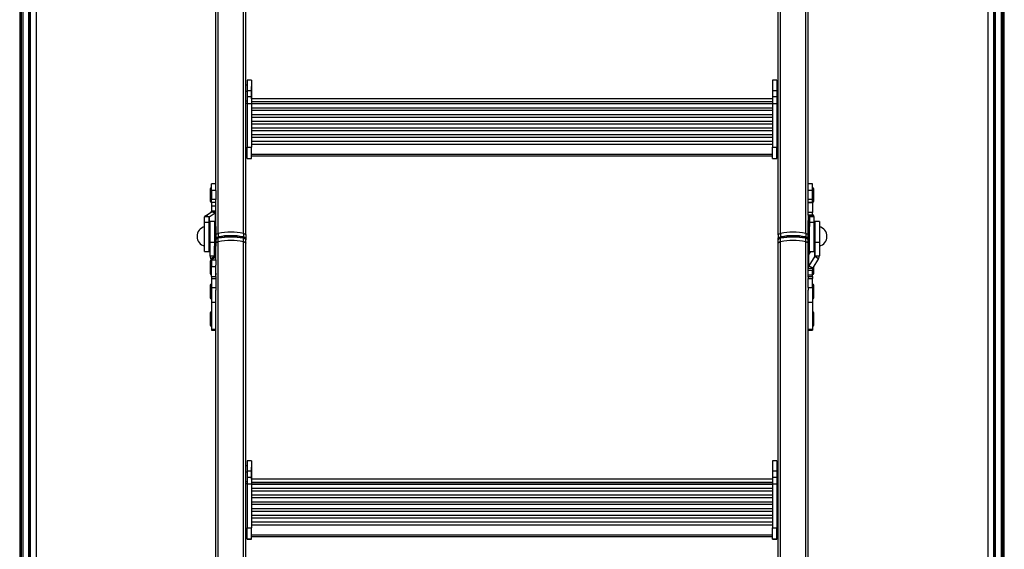
# Model space of a CAD drawing. Extents: x 5 to 415, y 4 to 293.
# Drawn here: x 33 to 77, y 121 to 144 of the extents above; entities that cross this region are included whole.
import ezdxf

# ---------------------------------------------------------------- set-up
doc = ezdxf.new("R2010")
doc.units = 0
doc.linetypes.add('SLD-DURCHGEHEND', pattern=[0])
doc.layers.add('AM_0', color=7, linetype='CONTINUOUS')

msp = doc.modelspace()

# ---------------------------------------------------------------- linework, layer by layer
at = {"layer": 'AM_0', "color": 7, "linetype": 'SLD-DURCHGEHEND'}
for p, q in [((32.82651, 192.1912), (32.82651, 106.91119)), ((32.89318, 192.1912), (32.89318, 106.93068)), ((32.95984, 192.1912), (32.95984, 107.05819)), ((32.95984, 192.1912), (32.95984, 106.93068)), ((33.22651, 107.81632), (33.22651, 192.1912)), ((33.28651, 107.81632), (33.28651, 192.1912)), ((33.29318, 192.1912), (33.29318, 107.81632)), ((41.53984, 136.76788), (41.53984, 192.1912)), ((41.64753, 134.76192), (41.64753, 192.1912)), ((42.76548, 134.76192), (42.76548, 192.1912)), ((66.62087, 134.76192), (66.62087, 192.1912)), ((67.73882, 134.76192), (67.73882, 192.1912)), ((67.84651, 136.76788), (67.84651, 192.1912)), ((76.09318, 107.81632), (76.09318, 192.1912)), ((76.09318, 192.1912), (76.09318, 107.75257)), ((76.09984, 192.1912), (76.09984, 107.75257)), ((76.15984, 192.1912), (76.15984, 107.73503)), ((76.42651, 192.1912), (76.42651, 107.05819)), ((76.49318, 107.05819), (76.49318, 192.1912)), ((76.55984, 107.05819), (76.55984, 192.1912)), ((33.55984, 182.7699), (33.55984, 108.81567)), ((75.82651, 182.7699), (75.82651, 108.81567)), ((42.87318, 138.70286), (42.87318, 155.19034)), ((66.51318, 138.70286), (66.51318, 155.19034)), ((42.92651, 141.34494), (42.87318, 141.34494)), ((43.12651, 141.56048), (42.92651, 141.56048)), ((42.92651, 141.56048), (42.92651, 141.11258)), ((43.12651, 141.56048), (43.12651, 141.11258)), ((43.12734, 141.2741), (43.12651, 141.28357)), ((43.12734, 140.76827), (43.12734, 141.2741)), ((66.25984, 141.28357), (66.25901, 141.2741)), ((66.25901, 141.2741), (66.25901, 141.0134)), ((66.45984, 141.56048), (66.25984, 141.56048)), ((66.25984, 141.56048), (66.25984, 141.11258)), ((66.45984, 141.56048), (66.45984, 141.11258)), ((66.51318, 141.34494), (66.45984, 141.34494)), ((42.87318, 141.07992), (42.92651, 141.07992)), ((42.92651, 141.11258), (43.12651, 141.11258)), ((42.92651, 141.11258), (42.92651, 140.84336)), ((42.92651, 140.84336), (43.12651, 140.84336)), ((42.92651, 140.84336), (42.92651, 140.53657)), ((43.12651, 141.11258), (43.12651, 140.84336)), ((43.12651, 140.84336), (43.12651, 140.53657)), ((66.25901, 141.0134), (66.25901, 140.7491)), ((66.25984, 141.11258), (66.45984, 141.11258)), ((66.25984, 141.11258), (66.25984, 140.84336)), ((66.25984, 140.84336), (66.45984, 140.84336)), ((66.25984, 140.84336), (66.25984, 140.53657)), ((66.45984, 141.11258), (66.45984, 140.84336)), ((66.51318, 141.07992), (66.45984, 141.07992)), ((66.45984, 140.84336), (66.45984, 140.53657)), ((42.87318, 140.64171), (42.92651, 140.64171)), ((42.87318, 140.5523), (42.92651, 140.5523)), ((42.92651, 140.53657), (43.12651, 140.53657)), ((42.92651, 140.53657), (42.92651, 138.58767)), ((66.25984, 140.74249), (43.12651, 140.74249)), ((43.12651, 140.62076), (66.25984, 140.62076)), ((43.12651, 140.53657), (43.12651, 138.58767)), ((43.12651, 140.53469), (66.25984, 140.53469)), ((66.25984, 140.5119), (43.12651, 140.5119)), ((43.12692, 140.74231), (43.12734, 140.7491)), ((43.12734, 140.7491), (43.12734, 140.76827)), ((66.25901, 140.7491), (66.25944, 140.74231)), ((66.25984, 140.53657), (66.45984, 140.53657)), ((66.25984, 140.53657), (66.25984, 138.58767)), ((66.51318, 140.64171), (66.45984, 140.64171)), ((66.51318, 140.5523), (66.45984, 140.5523)), ((66.45984, 140.53657), (66.45984, 138.58767)), ((43.12651, 140.34506), (66.25984, 140.34506)), ((66.25984, 140.21374), (43.12651, 140.21374)), ((43.12651, 140.0469), (66.25984, 140.0469)), ((66.25984, 139.91558), (43.12651, 139.91558)), ((43.12651, 139.74874), (66.25984, 139.74874)), ((66.25984, 139.61742), (43.12651, 139.61742)), ((43.12651, 139.45058), (66.25984, 139.45058)), ((66.25984, 139.31927), (43.12651, 139.31927)), ((43.12651, 139.15242), (66.25984, 139.15242)), ((42.87318, 138.46788), (42.87318, 138.70286)), ((66.25984, 139.02111), (43.12651, 139.02111)), ((43.12651, 138.85426), (66.25984, 138.85426)), ((43.12651, 138.72273), (66.25984, 138.72273)), ((66.51318, 138.46788), (66.51318, 138.70286)), ((42.87318, 138.2947), (42.87318, 138.46788)), ((42.87318, 138.46788), (42.92651, 138.46788)), ((42.87318, 138.2947), (42.92651, 138.2947)), ((42.87318, 138.29469), (42.87318, 138.2947)), ((42.87318, 134.69305), (42.87318, 138.29469)), ((42.87318, 138.29305), (42.92651, 138.29305)), ((42.92651, 138.09539), (42.92651, 138.58767)), ((42.92651, 138.58767), (43.12651, 138.58767)), ((43.12651, 138.09539), (43.12651, 138.58767)), ((43.12651, 138.27889), (66.25984, 138.27889)), ((43.12651, 138.20617), (66.25984, 138.20617)), ((66.25984, 138.09539), (66.25984, 138.58767)), ((66.25984, 138.58767), (66.45984, 138.58767)), ((66.45984, 138.09539), (66.45984, 138.58767)), ((66.51318, 138.46788), (66.45984, 138.46788)), ((66.51318, 138.2947), (66.45984, 138.2947)), ((66.51318, 138.29305), (66.45984, 138.29305)), ((66.51318, 138.2947), (66.51318, 138.46788)), ((66.51318, 138.29469), (66.51318, 138.2947)), ((66.51318, 134.69305), (66.51318, 138.29469)), ((42.92651, 138.09539), (43.12651, 138.09539)), ((42.92651, 138.09103), (42.92651, 138.09539)), ((42.92651, 138.09103), (43.12651, 138.09103)), ((43.12651, 138.09103), (43.12651, 138.09539)), ((66.25984, 138.09539), (66.45984, 138.09539)), ((66.25984, 138.09103), (66.25984, 138.09539)), ((66.25984, 138.09103), (66.45984, 138.09103)), ((66.45984, 138.09103), (66.45984, 138.09539)), ((41.53984, 136.97048), (41.33984, 136.97048)), ((41.33984, 136.66458), (41.33984, 136.97048)), ((68.04651, 136.97048), (67.84651, 136.97048)), ((68.04651, 136.66458), (68.04651, 136.97048)), ((41.28568, 136.73298), (41.28568, 136.20798)), ((41.53984, 136.66458), (41.33984, 136.66458)), ((41.33984, 136.66458), (41.33984, 136.26741)), ((41.53984, 136.66458), (41.53984, 136.76788)), ((41.53984, 136.66458), (41.53984, 136.26741)), ((67.84651, 136.66458), (67.84651, 136.76788)), ((68.04651, 136.66458), (67.84651, 136.66458)), ((67.84651, 136.26741), (67.84651, 136.66458)), ((68.04651, 136.26741), (68.04651, 136.66458)), ((68.10068, 136.20799), (68.10068, 136.73298)), ((41.53984, 136.26741), (41.33984, 136.26741)), ((41.33984, 136.13985), (41.33984, 136.26741)), ((41.53984, 136.13985), (41.33984, 136.13985)), ((41.33984, 136.13985), (41.33984, 135.97142)), ((41.53984, 136.20002), (41.53984, 136.26741)), ((41.53984, 135.06401), (41.53984, 136.20002)), ((68.04651, 136.26741), (67.84651, 136.26741)), ((67.84651, 136.20002), (67.84651, 136.26741)), ((67.84651, 135.66711), (67.84651, 136.20002)), ((68.04651, 136.13985), (67.84651, 136.13985)), ((68.04651, 136.12578), (67.84651, 136.12578)), ((68.04651, 136.13985), (68.04651, 136.26741)), ((68.04651, 136.12578), (68.04651, 136.13985)), ((68.04651, 136.12578), (68.04651, 135.69134)), ((41.07322, 135.54312), (41.33326, 135.713)), ((41.24642, 135.5054), (41.50647, 135.67529)), ((41.50647, 135.67529), (41.33326, 135.713)), ((41.53984, 135.97142), (41.33984, 135.97142)), ((41.33984, 135.97142), (41.33984, 135.7542)), ((41.53984, 135.7542), (41.33984, 135.7542)), ((41.33984, 135.72226), (41.33984, 135.7542)), ((41.53984, 135.72226), (41.33984, 135.72226)), ((41.50647, 135.67529), (41.50647, 135.06401)), ((68.04651, 135.69134), (67.84651, 135.69134)), ((67.84651, 135.57109), (67.84651, 135.66711)), ((68.04651, 135.57109), (68.04651, 135.69134)), ((41.23984, 135.49614), (41.03984, 135.49614)), ((41.03984, 135.24811), (41.03984, 135.49614)), ((41.23984, 135.24811), (41.03984, 135.24811)), ((41.03984, 133.96401), (41.03984, 135.24811)), ((41.24642, 135.5054), (41.07322, 135.54312)), ((41.23984, 135.24811), (41.23984, 135.49614)), ((41.23984, 133.96401), (41.23984, 135.24811)), ((41.24642, 135.5054), (41.24642, 135.12728)), ((41.47318, 135.29734), (41.27318, 135.29734)), ((41.27318, 135.29734), (41.27318, 134.37923)), ((41.47318, 135.29734), (41.47318, 134.37923)), ((67.84651, 135.57109), (67.84651, 135.33531)), ((68.04651, 135.57109), (67.84651, 135.57109)), ((67.84651, 135.06401), (67.84651, 135.33531)), ((68.05309, 135.56183), (67.87988, 135.52411)), ((67.9066, 135.50666), (67.87988, 135.52411)), ((67.87988, 135.52411), (67.87988, 135.06401)), ((68.0798, 135.54438), (67.9066, 135.50666)), ((67.9066, 135.50666), (67.9066, 135.06401)), ((68.11318, 135.4974), (67.91318, 135.4974)), ((67.91318, 135.24811), (67.91318, 135.4974)), ((68.11318, 135.24811), (67.91318, 135.24811)), ((67.91318, 133.96401), (67.91318, 135.24811)), ((68.0798, 135.54438), (68.05309, 135.56183)), ((68.10068, 135.52679), (68.10068, 135.5296)), ((68.11318, 135.24811), (68.11318, 135.4974)), ((68.11318, 133.96401), (68.11318, 135.24811)), ((68.34651, 135.29734), (68.14651, 135.29734)), ((68.14651, 135.29734), (68.14651, 134.37923)), ((68.34651, 135.29734), (68.34651, 134.37923)), ((41.25651, 134.13068), (41.25651, 135.13068)), ((41.53984, 135.06401), (41.47318, 135.06401)), ((41.53984, 135.06401), (41.53984, 134.19734)), ((41.64753, 134.76192), (41.64753, 134.60833)), ((42.76548, 134.76192), (42.76548, 134.60833)), ((66.62087, 134.76192), (66.62087, 134.60833)), ((67.73882, 134.76192), (67.73882, 134.60833)), ((67.91318, 135.06401), (67.84651, 135.06401)), ((67.84651, 134.19734), (67.84651, 135.06401)), ((68.12984, 135.13068), (68.12984, 134.13068)), ((41.27318, 134.37923), (41.47318, 134.37923)), ((41.27318, 134.37923), (41.27318, 133.76708)), ((41.47318, 134.37923), (41.47318, 133.76708)), ((41.64753, 134.39329), (41.64753, 134.54689)), ((41.64753, 78.54551), (41.64753, 134.39329)), ((42.76548, 134.39329), (42.76548, 134.54689)), ((42.76548, 78.54551), (42.76548, 134.39329)), ((42.87318, 134.69305), (42.87318, 134.53945)), ((42.87318, 134.53945), (42.87318, 134.47802)), ((42.87318, 134.32442), (42.87318, 134.47802)), ((42.87318, 121.80721), (42.87318, 134.32442)), ((66.51318, 134.69305), (66.51318, 134.53945)), ((66.51318, 134.47802), (66.51318, 134.53945)), ((66.51318, 134.32442), (66.51318, 134.47802)), ((66.51318, 121.80721), (66.51318, 134.32442)), ((66.62087, 134.39329), (66.62087, 134.54689)), ((66.62087, 78.54551), (66.62087, 134.39329)), ((67.73882, 134.39329), (67.73882, 134.54689)), ((67.73882, 78.54551), (67.73882, 134.39329)), ((68.14651, 134.37923), (68.34651, 134.37923)), ((68.14651, 134.37923), (68.14651, 133.77017)), ((68.34651, 134.37923), (68.34651, 133.77017)), ((41.03984, 133.96401), (41.23984, 133.96401)), ((41.47318, 134.19734), (41.53984, 134.19734)), ((41.47975, 133.74434), (41.47975, 134.19734)), ((41.50647, 133.70149), (41.50647, 134.19734)), ((41.52834, 134.15834), (41.53984, 134.15834)), ((41.53984, 133.68216), (41.53984, 134.19734)), ((67.84651, 134.19734), (67.91318, 134.19734)), ((67.84651, 132.81745), (67.84651, 134.19734)), ((67.84651, 134.15834), (67.91318, 134.15834)), ((67.91318, 133.99416), (67.84651, 133.99416)), ((67.92939, 133.91258), (67.84651, 133.91258)), ((67.87988, 133.83317), (67.96145, 133.96401)), ((67.87988, 133.33028), (67.87988, 133.83317)), ((67.91318, 133.96401), (68.11318, 133.96401)), ((68.13993, 133.74743), (68.13993, 134.13408)), ((41.27318, 133.76708), (41.47318, 133.76708)), ((41.28568, 133.51871), (41.28568, 133.50377)), ((41.28568, 133.50377), (41.28568, 132.99371)), ((41.30655, 133.65173), (41.47975, 133.74434)), ((41.30655, 133.65173), (41.33326, 133.60888)), ((41.33326, 133.60888), (41.50647, 133.70149)), ((41.33984, 133.58614), (41.53984, 133.58614)), ((41.33984, 133.58614), (41.33984, 133.29086)), ((41.47975, 133.74434), (41.50647, 133.70149)), ((41.53984, 133.58614), (41.53984, 133.68216)), ((41.53984, 133.58614), (41.53984, 133.35036)), ((68.13993, 133.74743), (67.87988, 133.33028)), ((68.31314, 133.65482), (68.05309, 133.23767)), ((68.13993, 133.74743), (68.31314, 133.65482)), ((68.14651, 133.77017), (68.34651, 133.77017)), ((41.33984, 133.29086), (41.53984, 133.29086)), ((41.33984, 132.85643), (41.33984, 133.29086)), ((41.53984, 133.04174), (41.53984, 133.35036)), ((41.53984, 132.85643), (41.53984, 133.00069)), ((67.84651, 133.21493), (68.04651, 133.21493)), ((67.84651, 133.13651), (68.04651, 133.13651)), ((67.87988, 133.33028), (68.05309, 133.23767)), ((68.04651, 133.21493), (68.04651, 133.13651)), ((68.04651, 132.91929), (68.04651, 133.13651)), ((68.10068, 132.99371), (68.10068, 133.314)), ((41.33984, 132.85643), (41.53984, 132.85643)), ((41.33984, 132.85643), (41.33984, 132.8507)), ((41.33984, 132.8507), (41.53984, 132.8507)), ((41.33984, 132.8507), (41.33984, 132.76104)), ((41.33984, 132.76104), (41.53984, 132.76104)), ((41.33984, 132.76104), (41.33984, 132.36387)), ((41.53984, 132.85643), (41.53984, 132.8507)), ((41.53984, 132.8507), (41.53984, 132.84235)), ((41.53984, 132.81745), (41.53984, 132.84235)), ((41.53984, 132.81745), (41.53984, 132.76104)), ((41.53984, 132.76104), (41.53984, 132.36387)), ((67.84651, 132.91929), (68.04651, 132.91929)), ((67.84651, 132.8507), (68.04651, 132.8507)), ((67.84651, 132.81745), (67.84651, 132.76104)), ((67.84651, 132.76104), (68.04651, 132.76104)), ((67.84651, 132.36387), (67.84651, 132.76104)), ((68.04651, 132.8507), (68.04651, 132.91929)), ((68.04651, 132.8507), (68.04651, 132.76104)), ((68.04651, 132.36387), (68.04651, 132.76104)), ((41.28568, 132.45767), (41.28568, 132.43227)), ((41.28568, 132.43227), (41.28568, 131.90727)), ((41.33984, 132.36387), (41.53984, 132.36387)), ((41.33984, 132.36387), (41.33984, 131.70898)), ((41.53984, 132.36387), (41.53984, 132.24959)), ((41.53984, 78.47663), (41.53984, 132.24959)), ((67.84651, 132.36387), (67.84651, 132.24959)), ((67.84651, 132.36387), (68.04651, 132.36387)), ((67.84651, 78.47663), (67.84651, 132.24959)), ((68.04651, 132.36387), (68.04651, 131.70898)), ((68.10068, 132.43227), (68.10068, 132.45767)), ((68.10068, 131.90727), (68.10068, 132.43227)), ((41.33984, 131.70898), (41.53984, 131.70898)), ((41.33984, 131.70898), (41.33984, 130.5056)), ((67.84651, 131.70898), (68.04651, 131.70898)), ((68.04651, 131.70898), (68.04651, 130.5056)), ((41.28568, 131.22889), (41.28568, 130.85733)), ((68.10068, 130.78766), (68.10068, 131.22889)), ((41.28568, 130.85733), (41.28568, 130.70389)), ((68.10068, 130.70389), (68.10068, 130.78766)), ((41.33984, 130.5056), (41.53984, 130.5056)), ((41.33984, 130.5056), (41.33984, 130.46639)), ((41.33984, 130.46639), (41.53984, 130.46639)), ((67.84651, 130.5056), (68.04651, 130.5056)), ((67.84651, 130.46639), (68.04651, 130.46639)), ((68.04651, 130.5056), (68.04651, 130.46639)), ((43.12651, 124.66483), (42.92651, 124.66483)), ((42.92651, 124.66483), (42.92651, 124.21694)), ((43.12651, 124.66483), (43.12651, 124.21694)), ((66.45984, 124.66483), (66.25984, 124.66483)), ((66.25984, 124.66483), (66.25984, 124.21694)), ((66.45984, 124.66483), (66.45984, 124.21694)), ((42.92651, 124.44929), (42.87318, 124.44929)), ((42.92651, 124.21694), (43.12651, 124.21694)), ((42.92651, 124.21694), (42.92651, 123.94772)), ((43.12734, 124.37846), (43.12651, 124.38792)), ((43.12651, 124.21694), (43.12651, 123.94772)), ((43.12734, 124.26349), (43.12734, 124.37846)), ((43.12734, 123.85346), (43.12734, 124.26349)), ((66.25984, 124.38792), (66.25901, 124.37846)), ((66.25901, 124.37846), (66.25901, 123.85346)), ((66.25984, 124.21694), (66.45984, 124.21694)), ((66.25984, 124.21694), (66.25984, 123.94772)), ((66.51318, 124.44929), (66.45984, 124.44929)), ((66.45984, 124.21694), (66.45984, 123.94772)), ((42.87318, 124.18428), (42.92651, 124.18428)), ((42.92651, 123.94772), (43.12651, 123.94772)), ((42.92651, 123.94772), (42.92651, 123.64092)), ((43.12651, 123.94772), (43.12651, 123.64092)), ((66.25984, 123.84684), (43.12651, 123.84684)), ((43.12686, 123.84627), (43.12734, 123.85346)), ((66.25901, 123.85346), (66.25949, 123.84627)), ((66.25984, 123.94772), (66.45984, 123.94772)), ((66.25984, 123.94772), (66.25984, 123.64092)), ((66.51318, 124.18428), (66.45984, 124.18428)), ((66.45984, 123.94772), (66.45984, 123.64092)), ((42.87318, 123.74607), (42.92651, 123.74607)), ((42.87318, 123.65665), (42.92651, 123.65665)), ((42.92651, 123.64092), (43.12651, 123.64092)), ((42.92651, 123.64092), (42.92651, 121.69203)), ((43.12651, 123.72511), (66.25984, 123.72511)), ((43.12651, 123.64092), (43.12651, 121.69203)), ((43.12651, 123.63904), (66.25984, 123.63904)), ((66.25984, 123.61625), (43.12651, 123.61625)), ((43.12651, 123.44941), (66.25984, 123.44941)), ((66.25984, 123.64092), (66.45984, 123.64092)), ((66.25984, 123.64092), (66.25984, 121.69203)), ((66.51318, 123.74607), (66.45984, 123.74607)), ((66.51318, 123.65665), (66.45984, 123.65665)), ((66.45984, 123.64092), (66.45984, 121.69203)), ((66.25984, 123.3181), (43.12651, 123.3181)), ((43.12651, 123.15125), (66.25984, 123.15125)), ((66.25984, 123.01994), (43.12651, 123.01994)), ((43.12651, 122.85309), (66.25984, 122.85309)), ((66.25984, 122.72178), (43.12651, 122.72178)), ((43.12651, 122.55494), (66.25984, 122.55494)), ((66.25984, 122.42362), (43.12651, 122.42362)), ((43.12651, 122.25678), (66.25984, 122.25678)), ((66.25984, 122.12546), (43.12651, 122.12546)), ((42.87318, 121.57223), (42.87318, 121.80721)), ((42.92651, 121.19975), (42.92651, 121.69203)), ((42.92651, 121.69203), (43.12651, 121.69203)), ((43.12651, 121.95862), (66.25984, 121.95862)), ((43.12651, 121.82709), (66.25984, 121.82709)), ((43.12651, 121.19975), (43.12651, 121.69203)), ((66.25984, 121.19975), (66.25984, 121.69203)), ((66.25984, 121.69203), (66.45984, 121.69203)), ((66.45984, 121.19975), (66.45984, 121.69203)), ((66.51318, 121.57223), (66.51318, 121.80721)), ((42.87318, 121.39905), (42.87318, 121.57223)), ((42.87318, 121.57223), (42.92651, 121.57223)), ((42.87318, 104.91157), (42.87318, 121.39905)), ((42.87318, 121.39905), (42.92651, 121.39905)), ((42.87318, 121.39905), (42.87318, 121.39905)), ((42.87318, 121.39741), (42.92651, 121.39741)), ((42.92651, 121.19975), (43.12651, 121.19975)), ((42.92651, 121.19538), (42.92651, 121.19975)), ((42.92651, 121.19538), (43.12651, 121.19538)), ((43.12651, 121.38324), (66.25984, 121.38324)), ((43.12651, 121.31052), (66.25984, 121.31052)), ((43.12651, 121.19538), (43.12651, 121.19975)), ((66.25984, 121.19975), (66.45984, 121.19975)), ((66.25984, 121.19538), (66.25984, 121.19975)), ((66.25984, 121.19538), (66.45984, 121.19538)), ((66.51318, 121.57223), (66.45984, 121.57223)), ((66.51318, 121.39905), (66.45984, 121.39905)), ((66.51318, 121.39741), (66.45984, 121.39741)), ((66.45984, 121.19538), (66.45984, 121.19975)), ((66.51318, 121.39905), (66.51318, 121.57223)), ((66.51318, 104.91157), (66.51318, 121.39905)), ((66.51318, 121.39905), (66.51318, 121.39905))]:
    msp.add_line(p, q, dxfattribs=at)
at = {"layer": 'AM_0', "color": 7, "linetype": 'SLD-DURCHGEHEND', "flags": 128}
for points in [[(41.53984, 134.69305), (41.5417, 134.70361), (41.54724, 134.71397), (41.55635, 134.72394), (41.56887, 134.73334), (41.58457, 134.74198), (41.60315, 134.74973), (41.62427, 134.75641), (41.64753, 134.76192)], [(41.53984, 134.69305), (41.5417, 134.70361), (41.54724, 134.71397), (41.55635, 134.72394), (41.56887, 134.73334), (41.58457, 134.74198), (41.60315, 134.74973), (41.62427, 134.75641), (41.64753, 134.76192)], [(42.76548, 134.76192), (42.78875, 134.75641), (42.80987, 134.74973), (42.82845, 134.74198), (42.84415, 134.73334), (42.85667, 134.72394), (42.86578, 134.71397), (42.87132, 134.70361), (42.87318, 134.69305)], [(42.76548, 134.76192), (42.78875, 134.75641), (42.80987, 134.74973), (42.82845, 134.74198), (42.84415, 134.73334), (42.85667, 134.72394), (42.86578, 134.71397), (42.87132, 134.70361), (42.87318, 134.69305)], [(66.51318, 134.69305), (66.51503, 134.70361), (66.52057, 134.71397), (66.52968, 134.72394), (66.54221, 134.73334), (66.5579, 134.74198), (66.57648, 134.74973), (66.5976, 134.75641), (66.62087, 134.76192)], [(66.51318, 134.69305), (66.51503, 134.70361), (66.52057, 134.71397), (66.52968, 134.72394), (66.54221, 134.73334), (66.5579, 134.74198), (66.57648, 134.74973), (66.5976, 134.75641), (66.62087, 134.76192)], [(67.73882, 134.76192), (67.76208, 134.75641), (67.7832, 134.74973), (67.80178, 134.74198), (67.81748, 134.73334), (67.83, 134.72394), (67.83911, 134.71397), (67.84465, 134.70361), (67.84651, 134.69305)], [(67.73882, 134.76192), (67.76208, 134.75641), (67.7832, 134.74973), (67.80178, 134.74198), (67.81748, 134.73334), (67.83, 134.72394), (67.83911, 134.71397), (67.84465, 134.70361), (67.84651, 134.69305)], [(41.53984, 134.53945), (41.5417, 134.55001), (41.54724, 134.56037), (41.55635, 134.57034), (41.56887, 134.57974), (41.58457, 134.58839), (41.60315, 134.59613), (41.62427, 134.60282), (41.64753, 134.60833)], [(41.64753, 134.54689), (41.62427, 134.54138), (41.60315, 134.53469), (41.58457, 134.52695), (41.56887, 134.5183), (41.55635, 134.5089), (41.54724, 134.49893), (41.5417, 134.48857), (41.53984, 134.47802)], [(41.53984, 134.32442), (41.5417, 134.33497), (41.54724, 134.34533), (41.55635, 134.35531), (41.56887, 134.3647), (41.58457, 134.37335), (41.60315, 134.38109), (41.62427, 134.38778), (41.64753, 134.39329)], [(41.64753, 134.39329), (41.62427, 134.38778), (41.60315, 134.38109), (41.58457, 134.37335), (41.56887, 134.3647), (41.55635, 134.35531), (41.54724, 134.34533), (41.5417, 134.33497), (41.53984, 134.32442)], [(41.66292, 134.56613), (41.65992, 134.56778), (41.65703, 134.56818), (41.65437, 134.56733), (41.65204, 134.56525), (41.65013, 134.56202), (41.64871, 134.55777), (41.64783, 134.55266), (41.64753, 134.54689)], [(42.7501, 134.56613), (42.7531, 134.56778), (42.75599, 134.56818), (42.75865, 134.56733), (42.76098, 134.56525), (42.76289, 134.56202), (42.76431, 134.55777), (42.76519, 134.55266), (42.76548, 134.54689)], [(42.76548, 134.60833), (42.78875, 134.60282), (42.80987, 134.59613), (42.82845, 134.58839), (42.84415, 134.57974), (42.85667, 134.57034), (42.86578, 134.56037), (42.87132, 134.55001), (42.87318, 134.53945)], [(42.87318, 134.47802), (42.87132, 134.48857), (42.86578, 134.49893), (42.85667, 134.5089), (42.84415, 134.5183), (42.82845, 134.52695), (42.80987, 134.53469), (42.78875, 134.54138), (42.76548, 134.54689)], [(42.76548, 134.39329), (42.78875, 134.38778), (42.80987, 134.38109), (42.82845, 134.37335), (42.84415, 134.3647), (42.85667, 134.35531), (42.86578, 134.34533), (42.87132, 134.33497), (42.87318, 134.32442)], [(42.87318, 134.32442), (42.87132, 134.33497), (42.86578, 134.34533), (42.85667, 134.35531), (42.84415, 134.3647), (42.82845, 134.37335), (42.80987, 134.38109), (42.78875, 134.38778), (42.76548, 134.39329)], [(66.51318, 134.53945), (66.51503, 134.55001), (66.52057, 134.56037), (66.52968, 134.57034), (66.54221, 134.57974), (66.5579, 134.58839), (66.57648, 134.59613), (66.5976, 134.60282), (66.62087, 134.60833)], [(66.62087, 134.54689), (66.5976, 134.54138), (66.57648, 134.53469), (66.5579, 134.52695), (66.54221, 134.5183), (66.52968, 134.5089), (66.52057, 134.49893), (66.51503, 134.48857), (66.51318, 134.47802)], [(66.51318, 134.32442), (66.51503, 134.33497), (66.52057, 134.34533), (66.52968, 134.35531), (66.54221, 134.3647), (66.5579, 134.37335), (66.57648, 134.38109), (66.5976, 134.38778), (66.62087, 134.39329)], [(66.62087, 134.39329), (66.5976, 134.38778), (66.57648, 134.38109), (66.5579, 134.37335), (66.54221, 134.3647), (66.52968, 134.35531), (66.52057, 134.34533), (66.51503, 134.33497), (66.51318, 134.32442)], [(66.62087, 134.54689), (66.62116, 134.55266), (66.62204, 134.55777), (66.62346, 134.56202), (66.62537, 134.56525), (66.62771, 134.56733), (66.63037, 134.56818), (66.63325, 134.56778), (66.63625, 134.56613)], [(67.73882, 134.54689), (67.73852, 134.55266), (67.73765, 134.55777), (67.73622, 134.56202), (67.73431, 134.56525), (67.73198, 134.56733), (67.72932, 134.56818), (67.72643, 134.56778), (67.72343, 134.56613)], [(67.73882, 134.60833), (67.76208, 134.60282), (67.7832, 134.59613), (67.80178, 134.58839), (67.81748, 134.57974), (67.83, 134.57034), (67.83911, 134.56037), (67.84465, 134.55001), (67.84651, 134.53945)], [(67.84651, 134.47802), (67.84465, 134.48857), (67.83911, 134.49893), (67.83, 134.5089), (67.81748, 134.5183), (67.80178, 134.52695), (67.7832, 134.53469), (67.76208, 134.54138), (67.73882, 134.54689)], [(67.73882, 134.39329), (67.76208, 134.38778), (67.7832, 134.38109), (67.80178, 134.37335), (67.81748, 134.3647), (67.83, 134.35531), (67.83911, 134.34533), (67.84465, 134.33497), (67.84651, 134.32442)], [(67.84651, 134.32442), (67.84465, 134.33497), (67.83911, 134.34533), (67.83, 134.35531), (67.81748, 134.3647), (67.80178, 134.37335), (67.7832, 134.38109), (67.76208, 134.38778), (67.73882, 134.39329)]]:
    msp.add_lwpolyline(points, dxfattribs=at)
at = {"layer": 'AM_0', "color": 7, "linetype": 'SLD-DURCHGEHEND'}
for centre, radius, start, end in [((41.33984, 136.73298), 0.05417, 90, 180), ((68.04651, 136.73298), 0.05417, 0, 90), ((41.33984, 136.20798), 0.05417, 180, 270), ((68.04651, 136.20798), 0.05417, 270, 360), ((41.3279, 135.72378), 0.01204, 296.450027, 352.767921), ((41.47927, 135.72995), 0.06105, 296.450027, 352.767921), ((68.04651, 135.5296), 0.05417, 0, 90), ((41.10041, 135.48846), 0.06105, 116.450027, 172.767921), ((41.25178, 135.49463), 0.01204, 116.450027, 172.767921), ((41.25651, 135.14734), 0.01667, 270, 0), ((67.90708, 135.57878), 0.06105, 187.232079, 243.549973), ((67.90124, 135.49589), 0.01204, 7.232079, 63.549973), ((68.05845, 135.57261), 0.01204, 187.232079, 243.549973), ((68.05261, 135.48972), 0.06105, 7.232079, 63.549973), ((68.12984, 135.14734), 0.01667, 180, 270), ((41.15484, 134.63068), 0.44833, 104.862816, 255.137184), ((41.25651, 135.11401), 0.01667, 90, 180), ((42.20651, 131.86992), 2.94553, 79.060621, 100.939379), ((67.17984, 131.86992), 2.94553, 79.060621, 100.939379), ((68.12984, 135.11401), 0.01667, 0, 90), ((68.23151, 134.63068), 0.44833, 284.862816, 75.137184), ((41.56995, 134.53989), 0.03011, 180.827982, 235.741387), ((41.70565, 134.60561), 0.05818, 177.324427, 222.737158), ((42.20651, 131.71632), 2.94553, 79.060621, 100.939379), ((42.20651, 131.65488), 2.94553, 79.060621, 100.939379), ((42.20651, 131.50129), 2.94553, 79.060621, 100.939379), ((42.19176, 131.87211), 2.74543, 90.776054, 101.106049), ((42.22126, 131.87211), 2.74543, 78.893951, 89.223946), ((42.70737, 134.60561), 0.05818, 317.262842, 2.675573), ((42.84312, 134.53984), 0.03006, 302.4133, 359.261233), ((66.54317, 134.53983), 0.02999, 180.708248, 235.860688), ((66.67898, 134.60561), 0.05818, 177.324427, 222.737158), ((67.17984, 131.71632), 2.94553, 79.060621, 100.939379), ((67.17984, 131.65488), 2.94553, 79.060621, 100.939379), ((67.17984, 131.50129), 2.94553, 79.060621, 100.939379), ((67.16509, 131.87211), 2.74543, 90.776054, 101.106049), ((67.19459, 131.87211), 2.74543, 78.893951, 89.223946), ((67.6807, 134.60561), 0.05818, 317.262842, 2.675573), ((67.81633, 134.53991), 0.03018, 302.514632, 359.136534), ((41.25651, 134.14734), 0.01667, 180, 270), ((41.25651, 134.11401), 0.01667, 0, 90), ((41.32237, 134.08856), 0.21748, 0.122758, 30.014062), ((68.06435, 133.7173), 0.21784, 147.86448, 179.863463), ((68.12984, 134.11401), 0.01667, 90, 180), ((68.12984, 134.14734), 0.01667, 270, 0), ((41.49101, 133.7676), 0.21784, 180.136537, 212.13552), ((41.33984, 133.51871), 0.05417, 90, 180), ((41.2969, 133.58604), 0.04294, 0.136537, 32.13552), ((41.51612, 133.76719), 0.04294, 180.136537, 212.13552), ((41.322, 133.58562), 0.21784, 0.136537, 32.13552), ((68.10357, 133.77027), 0.04294, 327.86448, 359.863463), ((68.12867, 133.77069), 0.21784, 327.86448, 359.863463), ((41.33984, 132.99371), 0.05417, 180, 270), ((68.06435, 133.21441), 0.21784, 147.86448, 179.863463), ((68.08945, 133.21483), 0.04294, 147.86448, 179.863463), ((68.04651, 132.99371), 0.05417, 270, 360), ((41.33984, 132.45767), 0.05417, 90, 180), ((41.33984, 132.43227), 0.05417, 90, 180), ((68.04651, 132.45767), 0.05417, 0, 90), ((68.04651, 132.43227), 0.05417, 0, 90), ((41.33984, 131.90727), 0.05417, 180, 270), ((68.04651, 131.90727), 0.05417, 270, 360), ((41.33984, 131.22889), 0.05417, 90, 180), ((68.04651, 131.22889), 0.05417, 0, 90), ((41.33984, 130.70389), 0.05417, 180, 270), ((68.04651, 130.70389), 0.05417, 270, 360)]:
    msp.add_arc(centre, radius, start, end, dxfattribs=at)
for points, knots in [([(41.65632, 134.56808), (41.64652, 134.56583), (41.61729, 134.5591), (41.57989, 134.54259), (41.55041, 134.51716), (41.54025, 134.49252), (41.53989, 134.47975), (41.53984, 134.47802)], [0, 0, 0, 0, 0.1587103, 0.4732963, 0.73983771, 0.96474626, 1, 1, 1, 1]), ([(42.15458, 134.61729), (42.16561, 134.61783), (42.18782, 134.61892), (42.22272, 134.61898), (42.24617, 134.61787), (42.25844, 134.61729)], [0, 0, 0, 0, 0.32014923, 0.64421752, 1, 1, 1, 1]), ([(42.87318, 134.47802), (42.87186, 134.48709), (42.86904, 134.50659), (42.8481, 134.53114), (42.81546, 134.55156), (42.78133, 134.56289), (42.75972, 134.56745), (42.7567, 134.56808)], [0, 0, 0, 0, 0.18483792, 0.3973172, 0.6555846, 0.95183313, 1, 1, 1, 1]), ([(66.62965, 134.56808), (66.61985, 134.56583), (66.59063, 134.5591), (66.55322, 134.54259), (66.52374, 134.51716), (66.51358, 134.49252), (66.51322, 134.47975), (66.51318, 134.47802)], [0, 0, 0, 0, 0.1587103, 0.4732963, 0.73983771, 0.96474626, 1, 1, 1, 1]), ([(67.12791, 134.61729), (67.13894, 134.61783), (67.16115, 134.61892), (67.19605, 134.61898), (67.2195, 134.61787), (67.23178, 134.61729)], [0, 0, 0, 0, 0.32014923, 0.64421752, 1, 1, 1, 1]), ([(67.84651, 134.47802), (67.8452, 134.48709), (67.84237, 134.50659), (67.82143, 134.53114), (67.7888, 134.55156), (67.75467, 134.56289), (67.73305, 134.56745), (67.73003, 134.56808)], [0, 0, 0, 0, 0.184837918, 0.397317198, 0.6555846, 0.951833134, 1, 1, 1, 1]), ([(41.53984, 132.84235), (41.54047, 132.85571), (41.54173, 132.8824), (41.54683, 132.92771), (41.54834, 132.97091), (41.54552, 133.00728), (41.54094, 133.03134), (41.54017, 133.03868), (41.53984, 133.04174)], [0, 0, 0, 0, 0.17524335, 0.35018321, 0.52901838, 0.7013211, 0.87531749, 1, 1, 1, 1])]:
    msp.add_open_spline(points, degree=3, knots=knots, dxfattribs=at)

doc.saveas('drawing.dxf')
